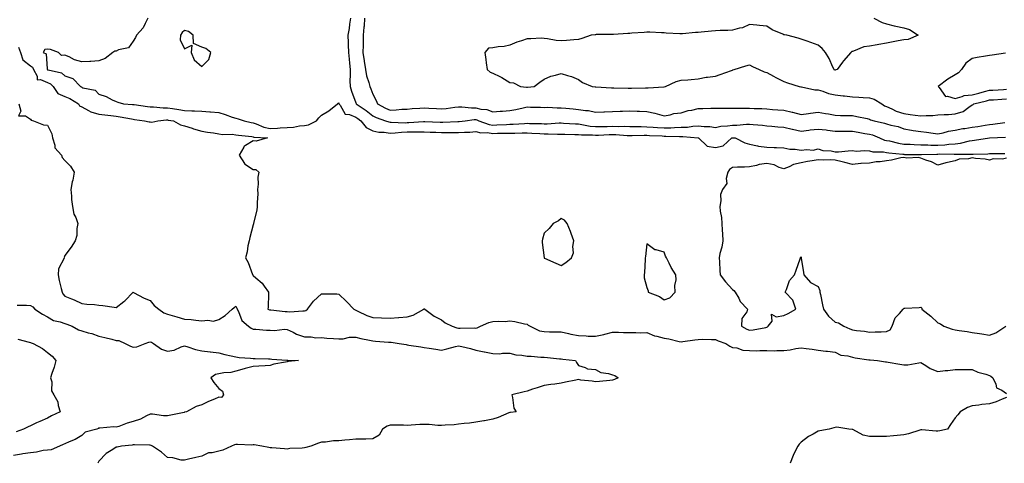
# Model space of a CAD drawing. Units: inches. Extents: x 913043 to 915683, y 7266218 to 7268858.
# Drawn here: x 914252 to 914827, y 7268112 to 7268371 of the extents above; entities that cross this region are included whole.
import ezdxf

# ---------------------------------------------------------------- set-up
doc = ezdxf.new("R2010")
doc.units = ezdxf.units.IN
doc.header["$MEASUREMENT"] = 0
doc.layers.add('Contour_91307266', color=7, linetype='Continuous', true_color=0x0919fd)

msp = doc.modelspace()

# ---------------------------------------------------------------- linework, layer by layer
at = {"layer": 'Contour_91307266'}
for points in [[(914326.65, 7268371.92, 3273), (914324.97, 7268368.84, 3273), (914323.81, 7268366.16, 3273), (914320.03, 7268361.92, 3273), (914319.44, 7268360.53, 3273), (914318.05, 7268358.52, 3273), (914315.32, 7268354.65, 3273), (914309.46, 7268353.33, 3273), (914308.05, 7268352.65, 3273), (914307.33, 7268352.63, 3273), (914306.15, 7268351.92, 3273), (914301.61, 7268348.36, 3273), (914298.05, 7268346.89, 3273), (914293.35, 7268346.62, 3273), (914292.78, 7268346.65, 3273), (914288.05, 7268346.44, 3273), (914283.75, 7268347.62, 3273), (914280.74, 7268349.23, 3273), (914278.05, 7268350.35, 3273), (914276.16, 7268350.03, 3273), (914274.39, 7268351.92, 3273), (914269.73, 7268353.6, 3273), (914268.05, 7268353.75, 3273), (914266.41, 7268353.55, 3273), (914265.4, 7268351.92, 3273), (914267.15, 7268351.02, 3273), (914267.77, 7268342.2, 3273), (914267.89, 7268341.92, 3273), (914267.95, 7268341.81, 3273), (914268.05, 7268341.77, 3273), (914268.31, 7268341.66, 3273), (914276.11, 7268339.98, 3273), (914278.05, 7268338.17, 3273), (914282.84, 7268336.71, 3273), (914287.25, 7268331.92, 3273), (914287.82, 7268331.69, 3273), (914288.05, 7268331.57, 3273), (914288.68, 7268331.29, 3273), (914295.88, 7268329.74, 3273), (914298.05, 7268327.53, 3273), (914302.2, 7268326.07, 3273), (914305.77, 7268324.21, 3273), (914308.05, 7268323.17, 3273), (914309.04, 7268322.91, 3273), (914312.47, 7268321.92, 3273), (914317.68, 7268321.56, 3273), (914318.05, 7268321.5, 3273), (914318.54, 7268321.43, 3273), (914326.39, 7268320.26, 3273), (914328.05, 7268320.03, 3273), (914329.95, 7268320.03, 3273), (914335.6, 7268319.47, 3273), (914338.05, 7268319.47, 3273), (914340.92, 7268319.06, 3273), (914344.63, 7268318.5, 3273), (914348.05, 7268318.01, 3273), (914352.22, 7268317.75, 3273), (914353.92, 7268317.79, 3273), (914358.05, 7268317.48, 3273), (914362.85, 7268317.12, 3273), (914363.26, 7268317.13, 3273), (914368.05, 7268316.7, 3273), (914371.66, 7268315.53, 3273), (914375.82, 7268314.16, 3273), (914378.05, 7268313.42, 3273), (914379.3, 7268313.17, 3273), (914382.94, 7268311.92, 3273), (914386.99, 7268310.86, 3273), (914388.05, 7268310.68, 3273), (914389.84, 7268310.12, 3273), (914394.31, 7268308.18, 3273), (914398.05, 7268307.4, 3273), (914402.37, 7268307.6, 3273), (914403.95, 7268307.82, 3273), (914408.05, 7268308.05, 3273), (914411.66, 7268308.31, 3273), (914415.13, 7268309, 3273), (914418.05, 7268309.26, 3273), (914420.36, 7268309.62, 3273), (914425.08, 7268311.92, 3273), (914426.38, 7268313.59, 3273), (914428.05, 7268315.31, 3273), (914432.23, 7268317.74, 3273), (914437.44, 7268321.92, 3273), (914437.76, 7268322.21, 3273), (914438.05, 7268322.51, 3273), (914438.18, 7268322.05, 3273), (914438.22, 7268321.92, 3273), (914438.82, 7268321.15, 3273), (914441.91, 7268315.78, 3273), (914444.31, 7268315.65, 3273), (914448.05, 7268314.11, 3273), (914449.33, 7268313.2, 3273), (914450.97, 7268311.92, 3273), (914454.12, 7268307.99, 3273), (914458.05, 7268306.02, 3273), (914461.45, 7268305.32, 3273), (914464.68, 7268305.3, 3273), (914468.05, 7268304.79, 3273), (914471.03, 7268304.9, 3273), (914474.66, 7268305.32, 3273), (914478.05, 7268305.43, 3273), (914481.64, 7268305.51, 3273), (914484.53, 7268305.44, 3273), (914488.05, 7268305.53, 3273), (914491.51, 7268305.38, 3273), (914494.73, 7268305.23, 3273), (914498.05, 7268305.08, 3273), (914501.25, 7268305.11, 3273), (914504.92, 7268305.05, 3273), (914508.05, 7268305.07, 3273), (914511.45, 7268305.32, 3273), (914514.59, 7268305.38, 3273), (914518.05, 7268305.65, 3273), (914521.13, 7268305, 3273), (914524.91, 7268305.06, 3273), (914528.05, 7268304.62, 3273), (914530.81, 7268304.67, 3273), (914535.34, 7268304.63, 3273), (914538.05, 7268304.69, 3273), (914540.94, 7268304.81, 3273), (914545.13, 7268304.83, 3273), (914548.05, 7268304.96, 3273), (914550.94, 7268304.81, 3273), (914555.53, 7268304.44, 3273), (914558.05, 7268304.31, 3273), (914560.47, 7268304.34, 3273), (914565.83, 7268304.14, 3273), (914568.05, 7268304.17, 3273), (914570.21, 7268304.08, 3273), (914575.94, 7268304.03, 3273), (914578.05, 7268303.95, 3273), (914579.88, 7268303.75, 3273), (914586.23, 7268303.74, 3273), (914588.05, 7268303.57, 3273), (914589.74, 7268303.61, 3273), (914596.1, 7268303.87, 3273), (914598.05, 7268303.91, 3273), (914600, 7268303.87, 3273), (914606.53, 7268303.44, 3273), (914608.05, 7268303.4, 3273), (914609.52, 7268303.39, 3273), (914616.49, 7268303.48, 3273), (914618.05, 7268303.46, 3273), (914619.5, 7268303.37, 3273), (914626.9, 7268303.07, 3273), (914628.05, 7268302.99, 3273), (914629.15, 7268303.02, 3273), (914637.17, 7268302.8, 3273), (914638.05, 7268302.83, 3273), (914638.99, 7268302.86, 3273), (914647.99, 7268301.98, 3273), (914648.1, 7268301.98, 3273), (914648.27, 7268301.92, 3273), (914653.31, 7268297.18, 3273), (914658.05, 7268296.34, 3273), (914662.58, 7268297.4, 3273), (914667.61, 7268301.92, 3273), (914667.94, 7268302.04, 3273), (914668.05, 7268302.06, 3273), (914668.18, 7268302.06, 3273), (914669.55, 7268301.92, 3273), (914675.24, 7268299.11, 3273), (914678.05, 7268298.24, 3273), (914682.6, 7268297.37, 3273), (914683.25, 7268297.12, 3273), (914688.05, 7268296.57, 3273), (914692.47, 7268296.34, 3273), (914693.65, 7268296.32, 3273), (914698.05, 7268296.12, 3273), (914701.51, 7268295.38, 3273), (914704.6, 7268295.37, 3273), (914708.05, 7268294.85, 3273), (914711.4, 7268295.27, 3273), (914715.14, 7268294.83, 3273), (914718.05, 7268295.48, 3273), (914720.81, 7268294.68, 3273), (914725.65, 7268294.31, 3273), (914728.05, 7268293.81, 3273), (914730.01, 7268293.87, 3273), (914735.51, 7268294.46, 3273), (914738.05, 7268294.53, 3273), (914740.32, 7268294.2, 3273), (914745.36, 7268294.61, 3273), (914748.05, 7268294.35, 3273), (914749.99, 7268293.86, 3273), (914756.16, 7268293.81, 3273), (914758.05, 7268293.49, 3273), (914759.37, 7268293.24, 3273), (914767.51, 7268292.47, 3273), (914768.05, 7268292.37, 3273), (914768.49, 7268292.36, 3273), (914777.74, 7268292.23, 3273), (914778.05, 7268292.22, 3273), (914778.35, 7268292.22, 3273), (914787.42, 7268292.55, 3273), (914788.05, 7268292.55, 3273), (914788.71, 7268292.58, 3273), (914797.58, 7268292.4, 3273), (914798.05, 7268292.43, 3273), (914798.62, 7268292.49, 3273), (914807.57, 7268292.4, 3273), (914808.05, 7268292.47, 3273), (914808.65, 7268292.52, 3273), (914817.22, 7268292.75, 3273), (914818.05, 7268292.82, 3273), (914818.99, 7268292.86, 3273), (914827.07, 7268292.9, 3273)], [(914444.95, 7268371.92, 3274), (914444.42, 7268368.29, 3274), (914444.1, 7268365.88, 3274), (914443.49, 7268361.92, 3274), (914443.68, 7268357.55, 3274), (914443.65, 7268356.31, 3274), (914443.82, 7268351.92, 3274), (914444.11, 7268347.97, 3274), (914444.41, 7268345.55, 3274), (914444.71, 7268341.92, 3274), (914444.75, 7268338.63, 3274), (914444.63, 7268335.34, 3274), (914444.68, 7268331.92, 3274), (914445.47, 7268329.34, 3274), (914448.05, 7268322.46, 3274), (914448.23, 7268322.1, 3274), (914448.3, 7268321.92, 3274), (914454.04, 7268317.92, 3274), (914458.05, 7268314.83, 3274), (914459.99, 7268313.86, 3274), (914465.47, 7268311.92, 3274), (914467.4, 7268311.27, 3274), (914468.05, 7268311.17, 3274), (914468.77, 7268311.2, 3274), (914476.95, 7268310.82, 3274), (914478.05, 7268310.86, 3274), (914479.09, 7268310.88, 3274), (914487.66, 7268311.53, 3274), (914488.05, 7268311.54, 3274), (914488.45, 7268311.52, 3274), (914497.23, 7268311.1, 3274), (914498.05, 7268311.06, 3274), (914498.89, 7268311.07, 3274), (914507.58, 7268311.45, 3274), (914508.05, 7268311.45, 3274), (914508.48, 7268311.48, 3274), (914511.89, 7268311.92, 3274), (914517.26, 7268312.71, 3274), (914518.05, 7268312.73, 3274), (914518.69, 7268312.56, 3274), (914519.92, 7268311.92, 3274), (914525.89, 7268309.76, 3274), (914528.05, 7268309.45, 3274), (914530.47, 7268309.51, 3274), (914535.96, 7268309.83, 3274), (914538.05, 7268309.89, 3274), (914540.01, 7268309.96, 3274), (914546.59, 7268310.46, 3274), (914548.05, 7268310.51, 3274), (914549.53, 7268310.45, 3274), (914556.42, 7268310.29, 3274), (914558.05, 7268310.2, 3274), (914559.74, 7268310.23, 3274), (914566.81, 7268310.68, 3274), (914568.05, 7268310.7, 3274), (914569.32, 7268310.65, 3274), (914576.28, 7268310.15, 3274), (914578.05, 7268310.08, 3274), (914580.12, 7268309.85, 3274), (914585.01, 7268308.87, 3274), (914588.05, 7268308.6, 3274), (914591.3, 7268308.67, 3274), (914594.8, 7268308.67, 3274), (914598.05, 7268308.74, 3274), (914601.31, 7268308.66, 3274), (914604.86, 7268308.73, 3274), (914608.05, 7268308.66, 3274), (914611.34, 7268308.63, 3274), (914614.67, 7268308.54, 3274), (914618.05, 7268308.51, 3274), (914621.7, 7268308.27, 3274), (914624.17, 7268308.04, 3274), (914628.05, 7268307.79, 3274), (914632.09, 7268307.88, 3274), (914634.16, 7268308.03, 3274), (914638.05, 7268308.13, 3274), (914641.72, 7268308.26, 3274), (914644.95, 7268308.82, 3274), (914648.05, 7268308.97, 3274), (914651.41, 7268308.56, 3274), (914654.82, 7268308.69, 3274), (914658.05, 7268308.12, 3274), (914661.15, 7268308.82, 3274), (914665.12, 7268308.99, 3274), (914668.05, 7268309.49, 3274), (914670.49, 7268309.49, 3274), (914676.17, 7268310.05, 3274), (914678.05, 7268310.05, 3274), (914680.14, 7268309.82, 3274), (914685.51, 7268309.38, 3274), (914688.05, 7268309.1, 3274), (914691.11, 7268308.86, 3274), (914694.61, 7268308.48, 3274), (914698.05, 7268308.24, 3274), (914702.91, 7268307.07, 3274), (914703.13, 7268307, 3274), (914708.05, 7268305.93, 3274), (914712.58, 7268306.45, 3274), (914713.38, 7268306.59, 3274), (914718.05, 7268307.05, 3274), (914722.71, 7268306.58, 3274), (914723.5, 7268306.47, 3274), (914728.05, 7268305.98, 3274), (914732.08, 7268305.95, 3274), (914734.06, 7268305.91, 3274), (914738.05, 7268305.88, 3274), (914741.51, 7268305.38, 3274), (914745.36, 7268304.61, 3274), (914748.05, 7268304.18, 3274), (914749.79, 7268303.67, 3274), (914753.83, 7268301.92, 3274), (914756.85, 7268300.72, 3274), (914758.05, 7268300.52, 3274), (914759.78, 7268300.18, 3274), (914764.97, 7268298.83, 3274), (914768.05, 7268298.34, 3274), (914771.76, 7268298.22, 3274), (914774.23, 7268298.09, 3274), (914778.05, 7268297.98, 3274), (914782.06, 7268297.92, 3274), (914783.91, 7268297.79, 3274), (914788.05, 7268297.72, 3274), (914792.04, 7268297.94, 3274), (914794.38, 7268298.25, 3274), (914798.05, 7268298.47, 3274), (914801.15, 7268298.82, 3274), (914806.38, 7268300.24, 3274), (914808.05, 7268300.49, 3274), (914809.36, 7268300.61, 3274), (914818.05, 7268301.91, 3274), (914818.19, 7268301.92, 3274), (914827.51, 7268302.46, 3274)], [(914453.21, 7268371.92, 3275), (914452.84, 7268367.13, 3275), (914452.79, 7268366.66, 3275), (914452.4, 7268361.92, 3275), (914452.33, 7268357.64, 3275), (914452.3, 7268356.17, 3275), (914452.22, 7268351.92, 3275), (914452.95, 7268347.02, 3275), (914452.97, 7268346.84, 3275), (914453.77, 7268341.92, 3275), (914454.28, 7268338.15, 3275), (914455.69, 7268334.28, 3275), (914456.17, 7268331.92, 3275), (914456.77, 7268330.64, 3275), (914458.05, 7268327.46, 3275), (914459.97, 7268323.84, 3275), (914460.63, 7268321.92, 3275), (914465.42, 7268319.29, 3275), (914468.05, 7268318.22, 3275), (914471.65, 7268318.32, 3275), (914474.84, 7268318.71, 3275), (914478.05, 7268318.82, 3275), (914480.92, 7268319.05, 3275), (914485.38, 7268319.25, 3275), (914488.05, 7268319.46, 3275), (914490.66, 7268319.3, 3275), (914495.21, 7268319.09, 3275), (914498.05, 7268318.92, 3275), (914500.8, 7268319.17, 3275), (914505.95, 7268319.82, 3275), (914508.05, 7268320.03, 3275), (914509.89, 7268320.08, 3275), (914515.68, 7268319.55, 3275), (914518.05, 7268319.61, 3275), (914521.15, 7268318.82, 3275), (914524.64, 7268318.51, 3275), (914528.05, 7268317.16, 3275), (914532.44, 7268317.54, 3275), (914533.71, 7268317.58, 3275), (914538.05, 7268317.92, 3275), (914541.43, 7268318.54, 3275), (914545.7, 7268319.57, 3275), (914548.05, 7268320.05, 3275), (914549.98, 7268319.99, 3275), (914555.99, 7268319.87, 3275), (914558.05, 7268319.8, 3275), (914560.12, 7268319.85, 3275), (914565.62, 7268319.5, 3275), (914568.05, 7268319.54, 3275), (914570.71, 7268319.26, 3275), (914574.97, 7268318.84, 3275), (914578.05, 7268318.52, 3275), (914582.1, 7268317.87, 3275), (914584.04, 7268317.92, 3275), (914588.05, 7268316.91, 3275), (914592.88, 7268317.1, 3275), (914593.26, 7268317.13, 3275), (914598.05, 7268317.32, 3275), (914602.43, 7268317.54, 3275), (914603.71, 7268317.58, 3275), (914608.05, 7268317.79, 3275), (914612.36, 7268317.61, 3275), (914613.74, 7268317.61, 3275), (914618.05, 7268317.42, 3275), (914622.62, 7268316.49, 3275), (914623.96, 7268316.01, 3275), (914628.05, 7268314.94, 3275), (914631.63, 7268315.5, 3275), (914633.85, 7268316.12, 3275), (914638.05, 7268316.63, 3275), (914642.07, 7268317.9, 3275), (914644.33, 7268318.2, 3275), (914648.05, 7268319.1, 3275), (914650.77, 7268319.2, 3275), (914655.4, 7268319.26, 3275), (914658.05, 7268319.36, 3275), (914660.58, 7268319.39, 3275), (914665.37, 7268319.24, 3275), (914668.05, 7268319.27, 3275), (914670.56, 7268319.41, 3275), (914675.4, 7268319.27, 3275), (914678.05, 7268319.39, 3275), (914680.75, 7268319.22, 3275), (914685.18, 7268319.05, 3275), (914688.05, 7268318.86, 3275), (914691.4, 7268318.57, 3275), (914694.52, 7268318.39, 3275), (914698.05, 7268318.06, 3275), (914702.92, 7268317.05, 3275), (914703.16, 7268317.03, 3275), (914708.05, 7268315.58, 3275), (914712.34, 7268316.22, 3275), (914713.66, 7268316.31, 3275), (914718.05, 7268317.07, 3275), (914722.36, 7268316.24, 3275), (914724.03, 7268315.94, 3275), (914728.05, 7268315.18, 3275), (914731.2, 7268315.07, 3275), (914734.84, 7268315.13, 3275), (914738.05, 7268315.03, 3275), (914740.67, 7268314.54, 3275), (914746.73, 7268313.24, 3275), (914748.05, 7268312.98, 3275), (914748.67, 7268312.55, 3275), (914750.77, 7268311.92, 3275), (914756.75, 7268310.61, 3275), (914758.05, 7268310.14, 3275), (914760.57, 7268309.4, 3275), (914764.71, 7268308.58, 3275), (914768.05, 7268307.29, 3275), (914772.58, 7268306.45, 3275), (914773.63, 7268306.34, 3275), (914778.05, 7268305.63, 3275), (914781.42, 7268305.29, 3275), (914785.28, 7268304.69, 3275), (914788.05, 7268304.39, 3275), (914791.14, 7268305.01, 3275), (914794.12, 7268305.85, 3275), (914798.05, 7268306.5, 3275), (914802.5, 7268307.48, 3275), (914803.63, 7268307.5, 3275), (914808.05, 7268308.19, 3275), (914811.3, 7268308.68, 3275), (914815.51, 7268309.38, 3275), (914818.05, 7268309.77, 3275), (914820.01, 7268309.96, 3275), (914827.1, 7268310.97, 3275)], [(914750.6, 7268371.92, 3276), (914755.45, 7268369.32, 3276), (914758.05, 7268368.49, 3276), (914762.48, 7268367.49, 3276), (914763.41, 7268367.28, 3276), (914768.05, 7268366.22, 3276), (914771.32, 7268365.19, 3276), (914776.46, 7268361.92, 3276), (914770.56, 7268359.41, 3276), (914768.05, 7268359.27, 3276), (914764.72, 7268358.59, 3276), (914761.83, 7268358.14, 3276), (914758.05, 7268357.27, 3276), (914753.45, 7268356.52, 3276), (914752.45, 7268356.32, 3276), (914748.05, 7268355.55, 3276), (914744.82, 7268355.15, 3276), (914738.69, 7268352.56, 3276), (914738.05, 7268352.43, 3276), (914737.65, 7268352.32, 3276), (914737.06, 7268351.92, 3276), (914732.93, 7268347.04, 3276), (914732.33, 7268346.2, 3276), (914729.2, 7268341.92, 3276), (914728.34, 7268341.64, 3276), (914728.05, 7268341.52, 3276), (914727.63, 7268341.51, 3276), (914727.36, 7268341.92, 3276), (914726.69, 7268343.28, 3276), (914724.47, 7268348.34, 3276), (914722.29, 7268351.92, 3276), (914720.36, 7268354.22, 3276), (914718.05, 7268356.06, 3276), (914713.79, 7268357.65, 3276), (914711.59, 7268358.38, 3276), (914708.05, 7268359.62, 3276), (914706.35, 7268360.22, 3276), (914699.71, 7268361.92, 3276), (914698.32, 7268362.19, 3276), (914698.05, 7268362.24, 3276), (914697.42, 7268362.55, 3276), (914691.2, 7268365.07, 3276), (914688.05, 7268367.11, 3276), (914683.73, 7268367.59, 3276), (914682.21, 7268367.77, 3276), (914678.05, 7268368.24, 3276), (914673.8, 7268366.17, 3276), (914672.14, 7268366.01, 3276), (914668.05, 7268364.86, 3276), (914665.36, 7268364.61, 3276), (914660.76, 7268364.63, 3276), (914658.05, 7268364.42, 3276), (914655.72, 7268364.25, 3276), (914649.83, 7268363.7, 3276), (914648.05, 7268363.56, 3276), (914646.43, 7268363.54, 3276), (914638.88, 7268362.74, 3276), (914638.05, 7268362.73, 3276), (914637.19, 7268362.78, 3276), (914629.32, 7268363.19, 3276), (914628.05, 7268363.28, 3276), (914626.64, 7268363.34, 3276), (914619.8, 7268363.67, 3276), (914618.05, 7268363.75, 3276), (914616.52, 7268363.44, 3276), (914609.32, 7268363.19, 3276), (914608.05, 7268363, 3276), (914606.95, 7268363.02, 3276), (914598.47, 7268362.34, 3276), (914598.05, 7268362.35, 3276), (914597.69, 7268362.28, 3276), (914588.41, 7268362.27, 3276), (914588.05, 7268362.22, 3276), (914587.75, 7268362.21, 3276), (914585.43, 7268361.92, 3276), (914580.02, 7268359.95, 3276), (914578.05, 7268359.4, 3276), (914575.34, 7268359.21, 3276), (914571.04, 7268358.93, 3276), (914568.05, 7268358.72, 3276), (914565, 7268358.87, 3276), (914560.09, 7268359.88, 3276), (914558.05, 7268360.03, 3276), (914556.25, 7268360.11, 3276), (914550.25, 7268359.72, 3276), (914548.05, 7268359.81, 3276), (914544.76, 7268358.63, 3276), (914542.13, 7268357.84, 3276), (914538.05, 7268356.11, 3276), (914534.61, 7268355.36, 3276), (914531.22, 7268355.08, 3276), (914528.05, 7268354.55, 3276), (914525.62, 7268354.34, 3276), (914523.33, 7268351.92, 3276), (914523.92, 7268347.8, 3276), (914524.22, 7268345.76, 3276), (914524.76, 7268341.92, 3276), (914526.45, 7268340.32, 3276), (914528.05, 7268339.81, 3276), (914532.19, 7268337.79, 3276), (914533.39, 7268337.26, 3276), (914538.05, 7268334.37, 3276), (914540.22, 7268334.09, 3276), (914544.31, 7268331.92, 3276), (914547.72, 7268331.59, 3276), (914548.05, 7268331.62, 3276), (914548.34, 7268331.63, 3276), (914552.15, 7268331.92, 3276), (914555.54, 7268334.44, 3276), (914558.05, 7268336.3, 3276), (914561.86, 7268338.1, 3276), (914564.66, 7268338.52, 3276), (914568.05, 7268339.54, 3276), (914571.6, 7268338.38, 3276), (914573.93, 7268337.8, 3276), (914578.05, 7268336.08, 3276), (914580.41, 7268334.27, 3276), (914585.99, 7268331.92, 3276), (914587.89, 7268331.76, 3276), (914588.05, 7268331.75, 3276), (914588.21, 7268331.75, 3276), (914597.29, 7268331.16, 3276), (914598.81, 7268331.16, 3276), (914607.09, 7268330.96, 3276), (914608.05, 7268330.96, 3276), (914609, 7268330.97, 3276), (914617.23, 7268331.11, 3276), (914618.05, 7268331.11, 3276), (914618.86, 7268331.12, 3276), (914627.98, 7268331.84, 3276), (914628.05, 7268331.84, 3276), (914628.12, 7268331.85, 3276), (914628.91, 7268331.92, 3276), (914635.16, 7268334.81, 3276), (914638.05, 7268335.61, 3276), (914642.01, 7268335.88, 3276), (914643.86, 7268336.12, 3276), (914648.05, 7268336.36, 3276), (914652.57, 7268337.4, 3276), (914653.48, 7268337.35, 3276), (914658.05, 7268338, 3276), (914660.93, 7268339.04, 3276), (914667.52, 7268341.38, 3276), (914668.05, 7268341.58, 3276), (914668.3, 7268341.67, 3276), (914668.99, 7268341.92, 3276), (914675.85, 7268344.12, 3276), (914678.05, 7268344.53, 3276), (914679.77, 7268343.64, 3276), (914683.68, 7268341.92, 3276), (914686.61, 7268340.48, 3276), (914688.05, 7268340.08, 3276), (914691.91, 7268338.05, 3276), (914693.41, 7268337.27, 3276), (914698.05, 7268334.84, 3276), (914700.21, 7268334.08, 3276), (914707.01, 7268331.92, 3276), (914707.86, 7268331.73, 3276), (914708.05, 7268331.71, 3276), (914708.26, 7268331.71, 3276), (914716.09, 7268329.97, 3276), (914718.05, 7268329.95, 3276), (914720.77, 7268329.2, 3276), (914724.1, 7268327.97, 3276), (914728.05, 7268327.13, 3276), (914732.67, 7268326.54, 3276), (914733.46, 7268326.51, 3276), (914738.05, 7268326.01, 3276), (914741.89, 7268325.76, 3276), (914744.41, 7268325.56, 3276), (914748.05, 7268325.32, 3276), (914750.74, 7268324.61, 3276), (914755.35, 7268321.92, 3276), (914756.87, 7268320.74, 3276), (914758.05, 7268320.23, 3276), (914761.05, 7268318.91, 3276), (914763.62, 7268317.49, 3276), (914768.05, 7268316.23, 3276), (914771.77, 7268315.64, 3276), (914774.69, 7268315.28, 3276), (914778.05, 7268314.79, 3276), (914781.21, 7268315.08, 3276), (914785, 7268314.97, 3276), (914788.05, 7268315.35, 3276), (914791.69, 7268315.56, 3276), (914794.27, 7268315.71, 3276), (914798.05, 7268315.92, 3276), (914802.69, 7268317.28, 3276), (914805.99, 7268319.86, 3276), (914808.05, 7268321.2, 3276), (914808.5, 7268321.46, 3276), (914808.98, 7268321.92, 3276), (914816.3, 7268323.68, 3276), (914818.05, 7268324.13, 3276), (914820.42, 7268324.28, 3276), (914825.3, 7268324.66, 3276), (914828.05, 7268324.85, 3276)], [(914251.03, 7268354.9, 3272), (914252.14, 7268351.92, 3272), (914253.61, 7268347.48, 3272), (914258.05, 7268344.12, 3272), (914259.31, 7268343.18, 3272), (914259.85, 7268341.92, 3272), (914261.98, 7268337.99, 3272), (914262.05, 7268335.92, 3272), (914263.88, 7268336.08, 3272), (914268.05, 7268334.22, 3272), (914269.67, 7268333.53, 3272), (914271.36, 7268331.92, 3272), (914274.02, 7268327.9, 3272), (914278.05, 7268326.22, 3272), (914281, 7268324.88, 3272), (914286.18, 7268321.92, 3272), (914286.76, 7268320.63, 3272), (914288.05, 7268320.18, 3272), (914291.94, 7268318.03, 3272), (914293.24, 7268317.11, 3272), (914298.05, 7268315.82, 3272), (914301.51, 7268315.39, 3272), (914304.95, 7268315.02, 3272), (914308.05, 7268314.63, 3272), (914310.46, 7268314.33, 3272), (914316.96, 7268313.01, 3272), (914318.05, 7268312.85, 3272), (914318.87, 7268312.73, 3272), (914324.67, 7268311.92, 3272), (914327.38, 7268311.26, 3272), (914328.05, 7268311.26, 3272), (914328.89, 7268311.08, 3272), (914332.4, 7268311.92, 3272), (914337.55, 7268312.42, 3272), (914338.05, 7268312.42, 3272), (914338.49, 7268312.36, 3272), (914341.65, 7268311.92, 3272), (914345.64, 7268309.51, 3272), (914348.05, 7268308.99, 3272), (914352.42, 7268307.55, 3272), (914353.3, 7268307.17, 3272), (914358.05, 7268305.98, 3272), (914361.4, 7268305.27, 3272), (914365.02, 7268304.95, 3272), (914368.05, 7268304.42, 3272), (914370.11, 7268303.97, 3272), (914375.85, 7268304.12, 3272), (914378.05, 7268303.8, 3272), (914379.62, 7268303.48, 3272), (914387.27, 7268302.7, 3272), (914388.05, 7268302.56, 3272), (914388.54, 7268302.42, 3272), (914396.41, 7268301.92, 3272), (914389.91, 7268300.06, 3272), (914388.05, 7268300.3, 3272), (914383.6, 7268297.47, 3272), (914382.82, 7268297.15, 3272), (914382.6, 7268296.46, 3272), (914379.96, 7268291.92, 3272), (914382.98, 7268287, 3272), (914383.02, 7268286.89, 3272), (914383.14, 7268286.83, 3272), (914388.05, 7268283.51, 3272), (914389.62, 7268283.49, 3272), (914391.42, 7268281.92, 3272), (914390.88, 7268279.09, 3272), (914391.09, 7268274.96, 3272), (914390.71, 7268271.92, 3272), (914390.76, 7268269.21, 3272), (914390.38, 7268264.25, 3272), (914390.43, 7268261.92, 3272), (914390.17, 7268259.8, 3272), (914388.37, 7268252.24, 3272), (914388.32, 7268251.92, 3272), (914388.26, 7268251.71, 3272), (914388.05, 7268251.1, 3272), (914386.13, 7268243.83, 3272), (914385.72, 7268241.92, 3272), (914385.05, 7268238.92, 3272), (914384.61, 7268235.37, 3272), (914383.61, 7268231.92, 3272), (914385.23, 7268229.1, 3272), (914387.68, 7268222.28, 3272), (914387.84, 7268221.92, 3272), (914387.96, 7268221.82, 3272), (914388.05, 7268221.7, 3272), (914389.76, 7268220.21, 3272), (914393.35, 7268217.22, 3272), (914394.57, 7268215.4, 3272), (914397.12, 7268211.92, 3272), (914397.06, 7268210.93, 3272), (914396.84, 7268203.13, 3272), (914396.76, 7268201.92, 3272), (914397.7, 7268201.58, 3272), (914398.05, 7268201.51, 3272), (914398.47, 7268201.5, 3272), (914406.7, 7268200.57, 3272), (914408.05, 7268200.55, 3272), (914409.58, 7268200.39, 3272), (914417.16, 7268201.03, 3272), (914418.05, 7268200.88, 3272), (914418.8, 7268201.18, 3272), (914419.79, 7268201.92, 3272), (914423.33, 7268206.64, 3272), (914428.05, 7268210.94, 3272), (914429.09, 7268210.88, 3272), (914436.99, 7268210.86, 3272), (914438.05, 7268210.78, 3272), (914442.63, 7268206.5, 3272), (914446.93, 7268201.92, 3272), (914447.6, 7268201.47, 3272), (914448.05, 7268201.28, 3272), (914449.16, 7268200.81, 3272), (914454.4, 7268198.27, 3272), (914458.05, 7268197.05, 3272), (914462.96, 7268196.83, 3272), (914463.15, 7268196.82, 3272), (914468.05, 7268196.62, 3272), (914473, 7268196.98, 3272), (914473.13, 7268197.01, 3272), (914478.05, 7268197.47, 3272), (914481.6, 7268198.37, 3272), (914487.74, 7268201.92, 3272), (914487.86, 7268202.11, 3272), (914488.05, 7268202.2, 3272), (914488.2, 7268202.07, 3272), (914488.33, 7268201.92, 3272), (914493.91, 7268197.78, 3272), (914498.05, 7268195.67, 3272), (914500.17, 7268194.04, 3272), (914504.3, 7268191.92, 3272), (914507.1, 7268190.97, 3272), (914508.05, 7268190.91, 3272), (914509.09, 7268190.88, 3272), (914517.1, 7268190.97, 3272), (914518.05, 7268190.92, 3272), (914518.91, 7268191.05, 3272), (914520.86, 7268191.92, 3272), (914525.72, 7268194.24, 3272), (914528.05, 7268194.71, 3272), (914531.15, 7268195.02, 3272), (914535.26, 7268194.7, 3272), (914538.05, 7268195.11, 3272), (914540.92, 7268194.79, 3272), (914546.64, 7268193.33, 3272), (914548.05, 7268193.12, 3272), (914548.73, 7268192.59, 3272), (914549.8, 7268191.92, 3272), (914555.38, 7268189.24, 3272), (914558.05, 7268188.84, 3272), (914561.18, 7268188.79, 3272), (914564.87, 7268188.74, 3272), (914568.05, 7268188.68, 3272), (914572.19, 7268187.78, 3272), (914573.57, 7268187.44, 3272), (914578.05, 7268186.54, 3272), (914582.57, 7268186.44, 3272), (914583.75, 7268186.22, 3272), (914588.05, 7268186.09, 3272), (914592.89, 7268187.08, 3272), (914593.39, 7268187.26, 3272), (914598.05, 7268188.52, 3272), (914601.5, 7268188.47, 3272), (914604.43, 7268188.31, 3272), (914608.05, 7268188.26, 3272), (914611.64, 7268188.33, 3272), (914614.33, 7268188.2, 3272), (914618.05, 7268188.26, 3272), (914622.52, 7268186.39, 3272), (914623.79, 7268186.18, 3272), (914628.05, 7268184.94, 3272), (914630.78, 7268184.65, 3272), (914636.98, 7268182.98, 3272), (914638.05, 7268182.84, 3272), (914639.13, 7268183, 3272), (914645.98, 7268183.99, 3272), (914648.05, 7268184.31, 3272), (914650.47, 7268184.33, 3272), (914655.73, 7268184.24, 3272), (914658.05, 7268184.27, 3272), (914659.66, 7268183.53, 3272), (914664.17, 7268181.92, 3272), (914666.41, 7268180.28, 3272), (914668.05, 7268179.61, 3272), (914670.62, 7268179.35, 3272), (914674.14, 7268178.01, 3272), (914678.05, 7268177.81, 3272), (914682.29, 7268177.68, 3272), (914684.01, 7268177.89, 3272), (914688.05, 7268177.71, 3272), (914692.3, 7268177.67, 3272), (914693.97, 7268177.84, 3272), (914698.05, 7268177.8, 3272), (914701.72, 7268178.25, 3272), (914705.06, 7268178.93, 3272), (914708.05, 7268179.35, 3272), (914711.02, 7268178.95, 3272), (914714.65, 7268178.52, 3272), (914718.05, 7268178.04, 3272), (914722.5, 7268177.48, 3272), (914723.52, 7268177.4, 3272), (914728.05, 7268176.74, 3272), (914731.22, 7268175.09, 3272), (914735.31, 7268174.65, 3272), (914738.05, 7268173.84, 3272), (914739.6, 7268173.47, 3272), (914747.61, 7268172.36, 3272), (914748.05, 7268172.27, 3272), (914748.39, 7268172.26, 3272), (914752.77, 7268171.92, 3272), (914757.39, 7268171.27, 3272), (914758.05, 7268171.19, 3272), (914758.92, 7268171.04, 3272), (914765.86, 7268169.73, 3272), (914768.05, 7268169.41, 3272), (914770.46, 7268169.52, 3272), (914776.8, 7268170.67, 3272), (914778.05, 7268170.74, 3272), (914780.94, 7268169.03, 3272), (914783.45, 7268167.31, 3272), (914788.05, 7268165.6, 3272), (914792.24, 7268166.11, 3272), (914793.79, 7268166.19, 3272), (914798.05, 7268166.78, 3272), (914802.92, 7268166.79, 3272), (914803.2, 7268166.77, 3272), (914808.05, 7268166.77, 3272), (914811.34, 7268165.21, 3272), (914816.04, 7268163.93, 3272), (914818.05, 7268163.21, 3272), (914818.97, 7268162.84, 3272), (914820.02, 7268161.92, 3272), (914821.87, 7268158.1, 3272), (914822.2, 7268156.07, 3272), (914825.38, 7268154.59, 3272), (914828.05, 7268152.71, 3272)], [(914827.48, 7268351.35, 3277), (914819.7, 7268350.27, 3277), (914818.05, 7268350.16, 3277), (914815.86, 7268349.73, 3277), (914811.01, 7268348.95, 3277), (914808.05, 7268348.32, 3277), (914804.35, 7268345.61, 3277), (914801.86, 7268341.92, 3277), (914800.02, 7268339.95, 3277), (914798.05, 7268338.85, 3277), (914793.76, 7268336.21, 3277), (914788.12, 7268331.92, 3277), (914788.65, 7268331.32, 3277), (914792.34, 7268326.21, 3277), (914793.59, 7268326.38, 3277), (914798.05, 7268325.02, 3277), (914802.17, 7268326.04, 3277), (914803.33, 7268326.64, 3277), (914808.05, 7268327.19, 3277), (914811.82, 7268328.14, 3277), (914815.18, 7268329.05, 3277), (914818.05, 7268329.79, 3277), (914820.04, 7268329.93, 3277), (914826.39, 7268330.26, 3277), (914828.05, 7268330.37, 3277)], [(914251.22, 7268321.92, 3271), (914252.33, 7268317.64, 3271), (914251.02, 7268314.89, 3271), (914255.11, 7268314.86, 3271), (914258.05, 7268312.93, 3271), (914258.49, 7268312.36, 3271), (914259.79, 7268311.92, 3271), (914265.66, 7268309.53, 3271), (914268.05, 7268309.36, 3271), (914270.51, 7268304.38, 3271), (914270.95, 7268301.92, 3271), (914272.26, 7268297.7, 3271), (914272.21, 7268296.07, 3271), (914276.19, 7268291.92, 3271), (914276.65, 7268290.52, 3271), (914278.05, 7268288.85, 3271), (914281.5, 7268285.38, 3271), (914283.64, 7268281.92, 3271), (914282.7, 7268277.27, 3271), (914282.48, 7268276.35, 3271), (914281.54, 7268271.92, 3271), (914281.97, 7268267.99, 3271), (914282.07, 7268265.94, 3271), (914282.59, 7268261.92, 3271), (914283.46, 7268257.33, 3271), (914284.5, 7268255.47, 3271), (914285.78, 7268251.92, 3271), (914285.22, 7268249.1, 3271), (914285.04, 7268244.93, 3271), (914284.2, 7268241.92, 3271), (914281.84, 7268238.13, 3271), (914278.05, 7268233.3, 3271), (914277.81, 7268232.16, 3271), (914277.84, 7268231.92, 3271), (914277.79, 7268231.67, 3271), (914274.45, 7268225.52, 3271), (914274.24, 7268221.92, 3271), (914274.9, 7268218.77, 3271), (914276.04, 7268213.92, 3271), (914276.48, 7268211.92, 3271), (914276.94, 7268210.81, 3271), (914278.05, 7268209.48, 3271), (914282.07, 7268207.9, 3271), (914283.54, 7268207.41, 3271), (914288.05, 7268205.26, 3271), (914291.05, 7268204.92, 3271), (914295.38, 7268204.59, 3271), (914298.05, 7268204.3, 3271), (914300.25, 7268204.13, 3271), (914306.86, 7268203.11, 3271), (914308.05, 7268203, 3271), (914312.57, 7268206.44, 3271), (914313.12, 7268206.84, 3271), (914318.05, 7268211.79, 3271), (914318.29, 7268211.68, 3271), (914324.47, 7268208.34, 3271), (914328.05, 7268206.94, 3271), (914330.31, 7268204.18, 3271), (914333.05, 7268201.92, 3271), (914335.97, 7268199.84, 3271), (914338.05, 7268199, 3271), (914342.17, 7268197.81, 3271), (914343.5, 7268197.37, 3271), (914348.05, 7268196.18, 3271), (914351.99, 7268195.87, 3271), (914354.53, 7268195.44, 3271), (914358.05, 7268195.09, 3271), (914361.69, 7268195.56, 3271), (914364.97, 7268195, 3271), (914368.05, 7268195.82, 3271), (914371.7, 7268198.27, 3271), (914375.77, 7268201.92, 3271), (914376.98, 7268202.99, 3271), (914378.05, 7268203.68, 3271), (914378.6, 7268202.47, 3271), (914378.69, 7268201.92, 3271), (914379.45, 7268200.51, 3271), (914381.4, 7268195.27, 3271), (914385.4, 7268191.92, 3271), (914386.92, 7268190.79, 3271), (914388.05, 7268190.36, 3271), (914389.69, 7268190.28, 3271), (914395.82, 7268189.69, 3271), (914398.05, 7268189.59, 3271), (914400.51, 7268189.46, 3271), (914406.39, 7268190.27, 3271), (914408.05, 7268190.14, 3271), (914411.46, 7268188.51, 3271), (914413.51, 7268187.38, 3271), (914418.05, 7268185.75, 3271), (914421.95, 7268185.82, 3271), (914424.7, 7268185.27, 3271), (914428.05, 7268185.37, 3271), (914431.2, 7268185.07, 3271), (914435.11, 7268184.87, 3271), (914438.05, 7268184.61, 3271), (914440.73, 7268184.6, 3271), (914444.4, 7268185.57, 3271), (914448.05, 7268185.55, 3271), (914451.03, 7268184.9, 3271), (914456.14, 7268183.83, 3271), (914458.05, 7268183.42, 3271), (914459.48, 7268183.35, 3271), (914467.23, 7268182.74, 3271), (914468.05, 7268182.69, 3271), (914468.76, 7268182.62, 3271), (914473.36, 7268181.92, 3271), (914477.4, 7268181.27, 3271), (914478.05, 7268181.16, 3271), (914478.96, 7268181.01, 3271), (914485.99, 7268179.86, 3271), (914488.05, 7268179.53, 3271), (914490.87, 7268179.1, 3271), (914494.74, 7268178.61, 3271), (914498.05, 7268178.08, 3271), (914501.26, 7268178.71, 3271), (914506.31, 7268180.18, 3271), (914508.05, 7268180.58, 3271), (914509.91, 7268180.05, 3271), (914515.08, 7268178.95, 3271), (914518.05, 7268177.93, 3271), (914522.93, 7268177.04, 3271), (914523.15, 7268177.02, 3271), (914528.05, 7268175.96, 3271), (914532.07, 7268175.93, 3271), (914533.73, 7268176.24, 3271), (914538.05, 7268176.22, 3271), (914541.5, 7268175.37, 3271), (914544.95, 7268175.02, 3271), (914548.05, 7268174.41, 3271), (914550.55, 7268174.41, 3271), (914556.06, 7268173.91, 3271), (914558.05, 7268173.91, 3271), (914559.92, 7268173.79, 3271), (914566.96, 7268173, 3271), (914568.05, 7268172.93, 3271), (914568.88, 7268172.76, 3271), (914576.27, 7268171.92, 3271), (914576.86, 7268170.74, 3271), (914578.05, 7268169.11, 3271), (914582, 7268167.97, 3271), (914583.29, 7268167.16, 3271), (914588.05, 7268166.7, 3271), (914591.14, 7268165.02, 3271), (914595.6, 7268164.37, 3271), (914598.05, 7268163.59, 3271), (914599.32, 7268163.2, 3271), (914601.26, 7268161.92, 3271), (914599.17, 7268160.8, 3271), (914598.05, 7268160.45, 3271), (914596.42, 7268160.29, 3271), (914590.3, 7268159.67, 3271), (914588.05, 7268159.45, 3271), (914585.99, 7268159.87, 3271), (914579.41, 7268160.55, 3271), (914578.05, 7268160.8, 3271), (914576.61, 7268160.48, 3271), (914570.6, 7268159.37, 3271), (914568.05, 7268158.77, 3271), (914564.31, 7268158.19, 3271), (914561.94, 7268158.03, 3271), (914558.05, 7268157.28, 3271), (914553.96, 7268156, 3271), (914551.29, 7268155.16, 3271), (914548.05, 7268154.14, 3271), (914546.34, 7268153.63, 3271), (914539.11, 7268151.92, 3271), (914539.64, 7268150.33, 3271), (914540.29, 7268144.17, 3271), (914541.7, 7268141.92, 3271), (914538.45, 7268141.52, 3271), (914538.05, 7268141.57, 3271), (914537.51, 7268141.38, 3271), (914531.27, 7268138.7, 3271), (914528.05, 7268137.78, 3271), (914523.23, 7268136.73, 3271), (914522.84, 7268136.71, 3271), (914518.05, 7268135.89, 3271), (914514.53, 7268135.44, 3271), (914511.3, 7268135.17, 3271), (914508.05, 7268134.79, 3271), (914505.51, 7268134.47, 3271), (914500.31, 7268134.18, 3271), (914498.05, 7268133.92, 3271), (914496.03, 7268133.94, 3271), (914490.8, 7268134.67, 3271), (914488.05, 7268134.68, 3271), (914485.46, 7268134.52, 3271), (914480.36, 7268134.23, 3271), (914478.05, 7268134.08, 3271), (914475.83, 7268134.14, 3271), (914470.33, 7268134.2, 3271), (914468.05, 7268134.26, 3271), (914466.34, 7268133.63, 3271), (914463.63, 7268131.92, 3271), (914461.67, 7268128.31, 3271), (914458.05, 7268126.13, 3271), (914453.93, 7268126.04, 3271), (914452.19, 7268126.06, 3271), (914448.05, 7268125.96, 3271), (914444.41, 7268125.56, 3271), (914441.58, 7268125.45, 3271), (914438.05, 7268125.1, 3271), (914434.94, 7268125.03, 3271), (914430.4, 7268124.27, 3271), (914428.05, 7268124.19, 3271), (914426.29, 7268123.68, 3271), (914421.69, 7268121.92, 3271), (914418.88, 7268121.09, 3271), (914418.05, 7268120.89, 3271), (914416.81, 7268120.68, 3271), (914409.48, 7268120.49, 3271), (914408.05, 7268120.14, 3271), (914406.47, 7268120.34, 3271), (914399.1, 7268120.87, 3271), (914398.05, 7268120.98, 3271), (914397.28, 7268121.16, 3271), (914393.23, 7268121.92, 3271), (914388.76, 7268122.63, 3271), (914388.05, 7268122.63, 3271), (914387.37, 7268122.59, 3271), (914379.05, 7268122.93, 3271), (914378.05, 7268122.88, 3271), (914377.27, 7268122.69, 3271), (914375.53, 7268121.92, 3271), (914370.47, 7268119.51, 3271), (914368.05, 7268119.04, 3271), (914364.19, 7268118.05, 3271), (914362.03, 7268117.95, 3271), (914358.05, 7268116.19, 3271), (914354.57, 7268115.4, 3271), (914350.43, 7268114.3, 3271), (914348.05, 7268113.73, 3271), (914346.14, 7268113.83, 3271), (914341.25, 7268115.12, 3271), (914338.05, 7268115.23, 3271), (914334.5, 7268118.37, 3271), (914329.25, 7268121.92, 3271), (914328.5, 7268122.37, 3271), (914328.05, 7268122.46, 3271), (914327.54, 7268122.44, 3271), (914318.9, 7268122.77, 3271), (914318.05, 7268122.74, 3271), (914317.37, 7268122.6, 3271), (914311.25, 7268121.92, 3271), (914308.59, 7268121.38, 3271), (914308.05, 7268121.31, 3271), (914306.12, 7268119.99, 3271), (914302.34, 7268117.62, 3271), (914298.05, 7268113.27, 3271), (914297.55, 7268112.43, 3271), (914297.33, 7268111.92, 3271)], [(914828.05, 7268290.07, 3273), (914825.77, 7268289.63, 3273), (914820.27, 7268289.7, 3273), (914818.05, 7268289, 3273), (914815.68, 7268289.55, 3273), (914809.96, 7268290.01, 3273), (914808.05, 7268290.35, 3273), (914805.96, 7268289.82, 3273), (914800.39, 7268289.59, 3273), (914798.05, 7268288.54, 3273), (914793.63, 7268287.51, 3273), (914792.63, 7268287.34, 3273), (914788.05, 7268286.06, 3273), (914784.19, 7268288.06, 3273), (914781.03, 7268288.93, 3273), (914778.05, 7268290.06, 3273), (914776.72, 7268290.59, 3273), (914769.77, 7268290.2, 3273), (914768.05, 7268290.55, 3273), (914766.43, 7268290.3, 3273), (914760.97, 7268288.99, 3273), (914758.05, 7268288.62, 3273), (914754.2, 7268288.07, 3273), (914751.94, 7268288.03, 3273), (914748.05, 7268287.28, 3273), (914743.1, 7268286.97, 3273), (914742.98, 7268286.99, 3273), (914738.05, 7268286.49, 3273), (914733.73, 7268287.6, 3273), (914732.04, 7268287.93, 3273), (914728.05, 7268288.86, 3273), (914725.37, 7268289.24, 3273), (914721.08, 7268288.88, 3273), (914718.05, 7268289.18, 3273), (914714.66, 7268288.53, 3273), (914711.82, 7268288.15, 3273), (914708.05, 7268287.31, 3273), (914703.62, 7268286.35, 3273), (914701.13, 7268285, 3273), (914698.05, 7268283.83, 3273), (914695.27, 7268284.7, 3273), (914692.28, 7268286.15, 3273), (914688.05, 7268286.95, 3273), (914683.52, 7268286.45, 3273), (914681.98, 7268285.86, 3273), (914678.05, 7268285.14, 3273), (914675.12, 7268284.85, 3273), (914671.01, 7268284.88, 3273), (914668.05, 7268284.63, 3273), (914666.37, 7268283.6, 3273), (914665.24, 7268281.92, 3273), (914664.31, 7268278.18, 3273), (914664.66, 7268275.32, 3273), (914662.17, 7268271.92, 3273), (914661.11, 7268268.86, 3273), (914661.28, 7268265.15, 3273), (914660.66, 7268261.92, 3273), (914660.81, 7268259.16, 3273), (914661.59, 7268255.46, 3273), (914661.72, 7268251.92, 3273), (914661.93, 7268248.03, 3273), (914662.11, 7268245.98, 3273), (914662.31, 7268241.92, 3273), (914661.87, 7268238.1, 3273), (914660.65, 7268234.53, 3273), (914660.21, 7268231.92, 3273), (914660.36, 7268229.62, 3273), (914660.68, 7268224.55, 3273), (914660.85, 7268221.92, 3273), (914663.96, 7268217.84, 3273), (914668.05, 7268213.49, 3273), (914668.91, 7268212.79, 3273), (914669.69, 7268211.92, 3273), (914671.67, 7268208.3, 3273), (914672.5, 7268206.37, 3273), (914676.76, 7268201.92, 3273), (914676.43, 7268200.3, 3273), (914673.55, 7268196.42, 3273), (914673.37, 7268191.92, 3273), (914676.36, 7268190.22, 3273), (914678.05, 7268189.62, 3273), (914680.09, 7268189.89, 3273), (914687.46, 7268191.32, 3273), (914688.05, 7268191.42, 3273), (914688.44, 7268191.54, 3273), (914688.94, 7268191.92, 3273), (914691.16, 7268195.03, 3273), (914690.88, 7268199.1, 3273), (914693.51, 7268197.39, 3273), (914698.05, 7268198.23, 3273), (914700.56, 7268199.41, 3273), (914704.98, 7268201.92, 3273), (914703.39, 7268206.59, 3273), (914703.37, 7268207.24, 3273), (914698.8, 7268211.92, 3273), (914699.51, 7268213.38, 3273), (914701.3, 7268218.67, 3273), (914704.2, 7268221.92, 3273), (914705.29, 7268224.67, 3273), (914707.53, 7268231.4, 3273), (914707.72, 7268231.92, 3273), (914707.85, 7268232.12, 3273), (914708.05, 7268232.59, 3273), (914708.17, 7268232.04, 3273), (914708.21, 7268231.92, 3273), (914708.24, 7268231.73, 3273), (914709.5, 7268223.37, 3273), (914709.7, 7268221.92, 3273), (914713.67, 7268217.55, 3273), (914718.05, 7268215.26, 3273), (914719.03, 7268212.9, 3273), (914719.1, 7268211.92, 3273), (914719.38, 7268210.59, 3273), (914720.64, 7268204.51, 3273), (914721.17, 7268201.92, 3273), (914724.04, 7268197.91, 3273), (914728.05, 7268194.32, 3273), (914730.03, 7268193.9, 3273), (914732.99, 7268191.92, 3273), (914736.61, 7268190.48, 3273), (914738.05, 7268189.92, 3273), (914740.45, 7268189.52, 3273), (914745.22, 7268189.1, 3273), (914748.05, 7268188.53, 3273), (914751.33, 7268188.64, 3273), (914754.9, 7268188.77, 3273), (914758.05, 7268188.87, 3273), (914760.03, 7268189.95, 3273), (914761.36, 7268191.92, 3273), (914763.13, 7268196.84, 3273), (914765.55, 7268199.42, 3273), (914767.79, 7268201.92, 3273), (914767.83, 7268202.14, 3273), (914768.05, 7268202.48, 3273), (914768.69, 7268202.56, 3273), (914777.02, 7268202.95, 3273), (914778.05, 7268203.11, 3273), (914778.56, 7268202.43, 3273), (914778.69, 7268201.92, 3273), (914783.93, 7268197.8, 3273), (914788.05, 7268194.04, 3273), (914789.43, 7268193.3, 3273), (914791.45, 7268191.92, 3273), (914796.35, 7268190.22, 3273), (914798.05, 7268189.96, 3273), (914800.42, 7268189.55, 3273), (914805, 7268188.87, 3273), (914808.05, 7268188.31, 3273), (914812.3, 7268187.67, 3273), (914813.74, 7268187.61, 3273), (914818.05, 7268186.78, 3273), (914821.91, 7268188.06, 3273), (914827.6, 7268191.92, 3273)], [(914250.36, 7268204.23, 3270), (914255.66, 7268204.31, 3270), (914258.05, 7268204.16, 3270), (914259.45, 7268203.32, 3270), (914260.62, 7268201.92, 3270), (914265.15, 7268199.02, 3270), (914268.05, 7268197.47, 3270), (914271.5, 7268195.37, 3270), (914275.35, 7268194.62, 3270), (914278.05, 7268193.65, 3270), (914279.32, 7268193.19, 3270), (914282.38, 7268191.92, 3270), (914286.02, 7268189.89, 3270), (914288.05, 7268189.28, 3270), (914291.77, 7268188.2, 3270), (914293.86, 7268187.73, 3270), (914298.05, 7268186.25, 3270), (914301.46, 7268185.33, 3270), (914305.6, 7268184.36, 3270), (914308.05, 7268183.74, 3270), (914309.68, 7268183.55, 3270), (914313.28, 7268181.92, 3270), (914316.41, 7268180.28, 3270), (914318.05, 7268179.66, 3270), (914320.12, 7268179.85, 3270), (914324.94, 7268181.92, 3270), (914327.23, 7268182.74, 3270), (914328.05, 7268182.84, 3270), (914328.71, 7268182.58, 3270), (914329.99, 7268181.92, 3270), (914334.66, 7268178.53, 3270), (914338.05, 7268177.35, 3270), (914341.99, 7268177.98, 3270), (914346.01, 7268179.88, 3270), (914348.05, 7268180.46, 3270), (914350.02, 7268179.95, 3270), (914354.48, 7268178.35, 3270), (914358.05, 7268177.68, 3270), (914362.96, 7268177.02, 3270), (914363.1, 7268176.98, 3270), (914368.05, 7268176.49, 3270), (914371.59, 7268175.46, 3270), (914375.24, 7268174.73, 3270), (914378.05, 7268174.02, 3270), (914379.9, 7268173.77, 3270), (914386.6, 7268173.37, 3270), (914388.05, 7268173.19, 3270), (914389.31, 7268173.18, 3270), (914396.98, 7268172.99, 3270), (914398.05, 7268172.98, 3270), (914398.95, 7268172.83, 3270), (914407.73, 7268172.24, 3270), (914408.05, 7268172.19, 3270), (914408.29, 7268172.16, 3270), (914414.51, 7268171.92, 3270), (914408.64, 7268171.33, 3270), (914408.05, 7268171.2, 3270), (914407.08, 7268170.95, 3270), (914400.24, 7268169.73, 3270), (914398.05, 7268169.08, 3270), (914395.02, 7268168.89, 3270), (914391.32, 7268168.65, 3270), (914388.05, 7268168.44, 3270), (914383.43, 7268167.29, 3270), (914382.78, 7268167.18, 3270), (914378.05, 7268165.73, 3270), (914375.1, 7268164.87, 3270), (914370.91, 7268164.78, 3270), (914368.05, 7268164.24, 3270), (914366.15, 7268163.82, 3270), (914363.47, 7268161.92, 3270), (914365.23, 7268159.1, 3270), (914368.05, 7268155.67, 3270), (914370.22, 7268154.1, 3270), (914370.73, 7268151.92, 3270), (914369.65, 7268150.33, 3270), (914368.05, 7268150.52, 3270), (914365.57, 7268149.44, 3270), (914362, 7268147.96, 3270), (914358.05, 7268146.07, 3270), (914354.9, 7268145.06, 3270), (914349.13, 7268141.92, 3270), (914348.24, 7268141.73, 3270), (914348.05, 7268141.71, 3270), (914347.78, 7268141.65, 3270), (914339.99, 7268139.99, 3270), (914338.05, 7268139.57, 3270), (914335.77, 7268139.64, 3270), (914329.3, 7268140.66, 3270), (914328.05, 7268140.72, 3270), (914325.81, 7268139.67, 3270), (914322.29, 7268137.68, 3270), (914318.05, 7268136.36, 3270), (914314.51, 7268135.46, 3270), (914309.58, 7268133.44, 3270), (914308.05, 7268132.96, 3270), (914306.82, 7268133.15, 3270), (914298.54, 7268132.41, 3270), (914298.05, 7268132.55, 3270), (914297.74, 7268132.23, 3270), (914296.87, 7268131.92, 3270), (914289.92, 7268130.05, 3270), (914288.05, 7268128.23, 3270), (914284.23, 7268125.74, 3270), (914280.68, 7268124.55, 3270), (914278.05, 7268123.38, 3270), (914277.1, 7268122.87, 3270), (914275.08, 7268121.92, 3270), (914270.08, 7268119.89, 3270), (914268.05, 7268119.69, 3270), (914265.54, 7268119.4, 3270), (914261.53, 7268118.44, 3270), (914258.05, 7268118.14, 3270), (914253.55, 7268117.42, 3270), (914252.72, 7268117.25, 3270), (914248.05, 7268116.56, 3270)], [(914250.61, 7268184.48, 3269), (914257.21, 7268182.76, 3269), (914258.05, 7268182.51, 3269), (914258.47, 7268182.35, 3269), (914259.54, 7268181.92, 3269), (914265.13, 7268179, 3269), (914268.05, 7268176.67, 3269), (914270.67, 7268174.54, 3269), (914272.95, 7268171.92, 3269), (914271.89, 7268168.08, 3269), (914270.59, 7268164.47, 3269), (914269.79, 7268161.92, 3269), (914270.44, 7268159.53, 3269), (914270.37, 7268154.23, 3269), (914271.79, 7268151.92, 3269), (914273.95, 7268147.82, 3269), (914274.26, 7268145.72, 3269), (914275.46, 7268141.92, 3269), (914270.39, 7268139.58, 3269), (914268.05, 7268138.31, 3269), (914263.57, 7268136.4, 3269), (914261.61, 7268135.48, 3269), (914258.05, 7268133.87, 3269), (914256.73, 7268133.24, 3269), (914253.9, 7268131.92, 3269), (914249.69, 7268130.28, 3269)], [(914828.05, 7268150.4, 3272), (914825.58, 7268149.45, 3272), (914822.08, 7268147.89, 3272), (914818.05, 7268146.59, 3272), (914813.72, 7268146.26, 3272), (914811.99, 7268145.86, 3272), (914808.05, 7268145.46, 3272), (914805.36, 7268144.61, 3272), (914800.99, 7268141.92, 3272), (914799.64, 7268140.33, 3272), (914798.05, 7268138.52, 3272), (914795.34, 7268134.63, 3272), (914793.68, 7268131.92, 3272), (914789.13, 7268130.84, 3272), (914788.05, 7268130.72, 3272), (914786.89, 7268130.76, 3272), (914778.58, 7268131.39, 3272), (914778.05, 7268131.41, 3272), (914777.37, 7268131.25, 3272), (914770.92, 7268129.05, 3272), (914768.05, 7268128.47, 3272), (914764.24, 7268128.11, 3272), (914762.02, 7268127.95, 3272), (914758.05, 7268127.55, 3272), (914753.69, 7268127.56, 3272), (914752.44, 7268127.54, 3272), (914748.05, 7268127.55, 3272), (914744.45, 7268128.33, 3272), (914738.38, 7268131.6, 3272), (914738.05, 7268131.71, 3272), (914737.86, 7268131.73, 3272), (914735.89, 7268131.92, 3272), (914729.07, 7268132.94, 3272), (914728.05, 7268132.83, 3272), (914727.24, 7268132.72, 3272), (914724.53, 7268131.92, 3272), (914719.14, 7268130.83, 3272), (914718.05, 7268130.61, 3272), (914715.1, 7268128.97, 3272), (914712.33, 7268127.64, 3272), (914708.05, 7268124.23, 3272), (914706.88, 7268123.09, 3272), (914706.12, 7268121.92, 3272), (914704.34, 7268118.21, 3272), (914703.44, 7268116.53, 3272), (914701.63, 7268111.92, 3272)]]:
    msp.add_polyline3d(points, dxfattribs=at)
for points in [[(914358.05, 7268343.56, 3274), (914362.18, 7268347.8, 3274), (914363.46, 7268351.92, 3274), (914360.38, 7268354.25, 3274), (914358.05, 7268354.96, 3274), (914353.3, 7268357.17, 3274), (914353.16, 7268361.92, 3274), (914350.25, 7268364.13, 3274), (914348.05, 7268364.63, 3274), (914346.55, 7268363.42, 3274), (914345.6, 7268361.92, 3274), (914345.44, 7268359.31, 3274), (914348.05, 7268353.95, 3274), (914352.22, 7268356.1, 3274), (914351.85, 7268351.92, 3274), (914353.73, 7268347.6, 3274)], [(914568.05, 7268227.52, 3273), (914570.78, 7268229.19, 3273), (914574.11, 7268231.92, 3273), (914575.11, 7268234.86, 3273), (914574.75, 7268238.62, 3273), (914575.31, 7268241.92, 3273), (914573.83, 7268246.15, 3273), (914573.47, 7268247.34, 3273), (914571.58, 7268251.92, 3273), (914569.95, 7268253.82, 3273), (914568.05, 7268254.91, 3273), (914566.42, 7268253.55, 3273), (914563.23, 7268251.92, 3273), (914560.93, 7268249.04, 3273), (914558.05, 7268246.26, 3273), (914557.17, 7268242.8, 3273), (914556.92, 7268241.92, 3273), (914556.94, 7268240.82, 3273), (914557.99, 7268231.98, 3273), (914558, 7268231.92, 3273), (914558.01, 7268231.88, 3273), (914558.05, 7268231.76, 3273), (914558.32, 7268231.65, 3273), (914564.86, 7268228.74, 3273)], [(914628.05, 7268207.37, 3273), (914631.49, 7268208.47, 3273), (914634.49, 7268211.92, 3273), (914634.29, 7268215.68, 3273), (914635.22, 7268219.1, 3273), (914634.88, 7268221.92, 3273), (914632.32, 7268226.2, 3273), (914631.07, 7268228.9, 3273), (914629.55, 7268231.92, 3273), (914628.97, 7268232.85, 3273), (914628.05, 7268235.21, 3273), (914623.37, 7268236.6, 3273), (914622.75, 7268236.62, 3273), (914618.05, 7268240.19, 3273), (914617.25, 7268232.72, 3273), (914617.11, 7268231.92, 3273), (914616.99, 7268230.86, 3273), (914616.64, 7268223.33, 3273), (914616.46, 7268221.92, 3273), (914616.41, 7268220.28, 3273), (914618.05, 7268214.55, 3273), (914618.81, 7268212.67, 3273), (914618.73, 7268211.92, 3273), (914625.39, 7268209.26, 3273)]]:
    msp.add_polyline3d(points, close=True, dxfattribs=at)

doc.saveas('drawing.dxf')
